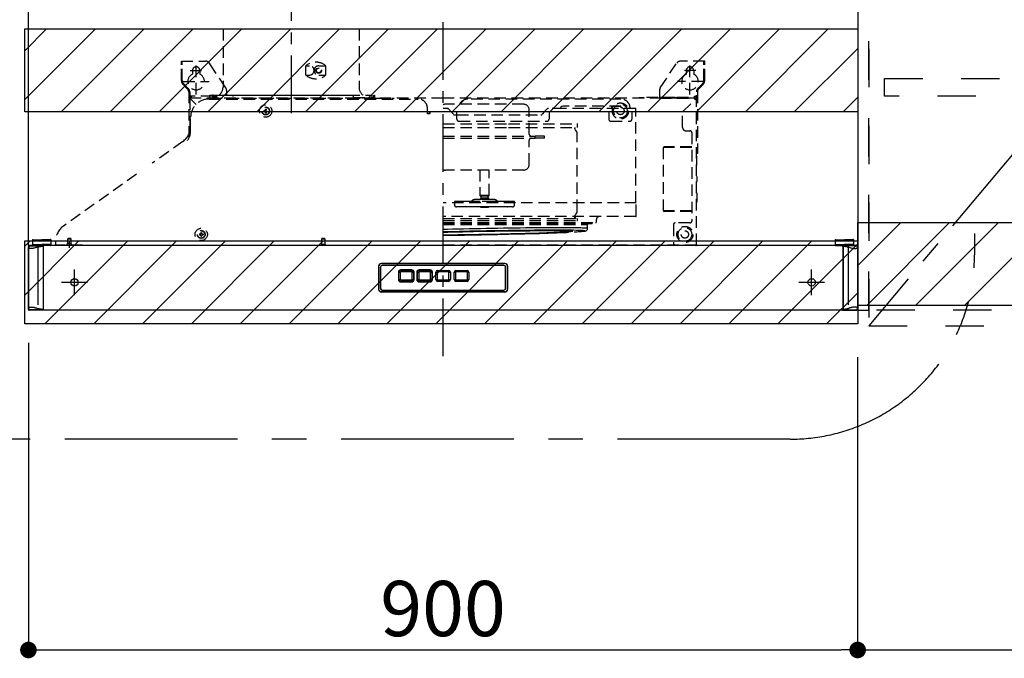
# Model space of a CAD drawing. Extents: x 55896 to 82369, y -22065 to -13195.
# Drawn here: x 74406 to 75475, y -18688 to -17995 of the extents above; entities that cross this region are included whole.
import ezdxf

# ---------------------------------------------------------------- set-up
doc = ezdxf.new("R2010")
doc.units = 0
doc.header["$LTSCALE"] = 50
doc.header["$MEASUREMENT"] = 0
for name, pattern in [('CENTER', [2, 1.25, -0.25, 0.25, -0.25]), ('DASHED', [0.75, 0.5, -0.25]), ('HIDDEN', [0.375, 0.25, -0.125]), ('PHANTOM', [2.5, 1.25, -0.25, 0.25, -0.25, 0.25, -0.25]), ('STYLE_03', [0.416641, 0.208282, -0.208359])]:
    doc.linetypes.add(name, pattern=pattern)
doc.layers.get('0').update_dxf_attribs({"linetype": 'CONTINUOUS'})
doc.layers.get('DEFPOINTS').update_dxf_attribs({"color": 146, "linetype": 'CONTINUOUS'})
for name, color, linetype in [('121-キャビネット（中）', 253, 'HIDDEN'), ('122-扉', 6, 'CONTINUOUS'), ('123-扉向き', 231, 'CENTER'), ('150-機器', 8, 'CONTINUOUS'), ('166-寸法B', 11, 'CONTINUOUS'), ('180-補助', 161, 'CONTINUOUS')]:
    doc.layers.add(name, color=color, linetype=linetype)
doc.styles.add('KH001', font='txt')
doc.dimstyles.new('KH1xx030', dxfattribs={"dimscale": 30, "dimtxt": 2, "dimasz": 0.6, "dimexe": 0.3, "dimexo": 1.2, "dimgap": 0.5, "dimtad": 3, "dimdec": 1, "dimdsep": 46, "dimlunit": 6, "dimtxsty": 'KH001', "dimblk": 'DOT', "dimcen": 1, "dimdle": 1, "dimclrd": 256, "dimclre": 256, "dimclrt": 256, "dimadec": 0, "dimazin": 0, "dimtfac": 1, "dimtdec": 1, "dimtix": 1, "dimtmove": 2, "dimatfit": 3, "dimldrblk": 'CLOSEDBLANK', "dimfxl": 1, "dimtolj": 1, "dimtzin": 0, "dimlwd": -1, "dimlwe": -1, "dimarcsym": 0})
pattern_1 = [(45, (-90449.21, 18423.695), (-26.516504, 26.516504), [])]

# ---------------------------------------------------------------- blocks, each defined once
blk = doc.blocks.new('_Dot')
at = {"color": 0, "linetype": 'ByBlock', "lineweight": -2}
blk.add_line((-0.5, 0), (-1, 0), dxfattribs=at)
at = {"color": 0, "linetype": 'ByBlock', "const_width": 0.5}
blk.add_lwpolyline([(-0.25, 0, 1), (0.25, 0, 1)], format="xyb", close=True, dxfattribs=at)
blk = doc.blocks.new('*D75')
at = {"layer": '166-寸法B', "linetype": 'ByBlock', "transparency": 16777216}
for p, q in [((76077.9, -18345.9), (76077.9, -18687.9)), ((75315.9, -18360.9), (75315.9, -18687.9)), ((75333.9, -18678.9), (76059.9, -18678.9))]:
    blk.add_line(p, q, dxfattribs=at)
at = {"layer": 'DEFPOINTS', "color": 0, "transparency": 16777216}
for p in [(76077.9, -18309.9), (75315.9, -18324.9), (76077.9, -18678.9)]:
    blk.add_point(p, dxfattribs=at)
at = {"layer": '166-寸法B', "transparency": 16777216, "xscale": 18, "yscale": 18, "zscale": 18, "rotation": 180}
blk.add_blockref('_Dot', (75315.9, -18678.9), dxfattribs=at)
at = {"layer": '166-寸法B', "transparency": 16777216, "xscale": 18, "yscale": 18, "zscale": 18}
blk.add_blockref('_Dot', (76077.9, -18678.9), dxfattribs=at)
at = {"layer": '166-寸法B', "transparency": 16777216, "insert": (75696.9, -18633.9), "char_height": 60, "attachment_point": 5, "style": 'KH001'}
blk.add_mtext('\\A1;762', dxfattribs=at)
blk = doc.blocks.new('_ClosedBlank')
at = {"color": 0, "linetype": 'ByBlock', "lineweight": -2}
for p, q in [((-1, 0.167), (0, 0)), ((-1, 0.167), (-1, -0.167)), ((0, 0), (-1, -0.167))]:
    blk.add_line(p, q, dxfattribs=at)
blk = doc.blocks.new('OPｳｫｰﾙｷｬﾋﾞC075R_S')
at = {"layer": '180-補助'}
h = blk.add_hatch(dxfattribs=at)
h.set_pattern_fill('ANSI31', color=13, scale=300, style=0)
h.set_pattern_definition([(45, (-400707.077, 12923.052), (-26.5165043, 26.5165043), [])])
h.paths.add_polyline_path([(-762, -605), (0, -605), (0, -695), (-762, -695)])
at = {"layer": '121-キャビネット（中）', "color": 13, "linetype": 'STYLE_03', "ltscale": 4}
blk.add_line((-450, -700), (-750, -700), dxfattribs=at)
for points in [[(-762, -700), (-750, -700), (-750, 0), (-762, 0)], [(-762, -700), (-750, -700), (-750, 0), (-762, 0)], [(-450, -717), (-450, 0), (-750, 0), (-750, -717)], [(-733, -448.8), (-467, -448.8), (-467, -467.8), (-733, -467.8)]]:
    blk.add_lwpolyline(points, close=True, dxfattribs=at)
at = {"layer": '123-扉向き', "color": 13, "ltscale": 2}
blk.add_line((-450, -360), (-750, -717), dxfattribs=at)
at = {"layer": '180-補助', "color": 13}
blk.add_lwpolyline([(-762, -605), (0, -605), (0, -695), (-762, -695)], close=True, dxfattribs=at)
blk = doc.blocks.new('*D76')
at = {"layer": '166-寸法B', "transparency": 16777216}
for p, q in [((74415.9, -18345.4), (74415.9, -18687.9)), ((75315.9, -18360.9), (75315.9, -18687.9)), ((74433.9, -18678.9), (75297.9, -18678.9))]:
    blk.add_line(p, q, dxfattribs=at)
at = {"layer": 'DEFPOINTS', "color": 0, "transparency": 16777216}
for p in [(74415.9, -18309.4), (75315.9, -18324.9), (75315.9, -18678.9)]:
    blk.add_point(p, dxfattribs=at)
at = {"layer": '166-寸法B', "transparency": 16777216, "xscale": 18, "yscale": 18, "zscale": 18, "rotation": 180}
blk.add_blockref('_Dot', (74415.9, -18678.9), dxfattribs=at)
at = {"layer": '166-寸法B', "transparency": 16777216, "xscale": 18, "yscale": 18, "zscale": 18}
blk.add_blockref('_Dot', (75315.9, -18678.9), dxfattribs=at)
at = {"layer": '166-寸法B', "transparency": 16777216, "insert": (74865.9, -18633.9), "char_height": 60, "attachment_point": 5, "style": 'KH001'}
blk.add_mtext('\\A1;900', dxfattribs=at)
blk = doc.blocks.new('ADR-3A-9017L_S')
at = {"color": 8, "linetype": 'PHANTOM'}
for p, q in [((-449.5, 67.4), (-449.8, 67.8)), ((-449.3, 67.3), (-449.5, 67.4)), ((-449.1, 67.2), (-449.3, 67.3)), ((-448.8, 67), (-449.1, 67.2)), ((-448.5, 66.9), (-448.8, 67)), ((-448.1, 66.8), (-448.5, 66.9)), ((-447.5, 66.7), (-448.1, 66.8)), ((-446.9, 66.7), (-447.5, 66.7)), ((-445.4, 66.8), (-446.9, 66.7)), ((-444.6, 67), (-445.4, 66.8)), ((-443.7, 67.2), (-444.6, 67)), ((-442.7, 67.4), (-443.7, 67.2)), ((-441.4, 67.7), (-442.7, 67.4)), ((-440.3, 68.1), (-441.4, 67.7)), ((-439.8, 68.2), (-440.3, 68.1)), ((-439.8, 69.7), (-439.8, 68.2)), ((-439.8, 68.2), (-439.8, 1.7)), ((439.8, 69.7), (439.8, 68.2)), ((439.8, 68.2), (439.8, 1.7)), ((439.8, 68.2), (440.3, 68.1)), ((440.3, 68.1), (441.4, 67.7)), ((441.4, 67.7), (442.7, 67.4)), ((442.7, 67.4), (443.7, 67.2)), ((443.7, 67.2), (444.6, 67)), ((444.6, 67), (445.4, 66.8)), ((445.4, 66.8), (446.9, 66.7)), ((446.9, 66.7), (447.5, 66.7)), ((447.5, 66.7), (448.1, 66.8)), ((448.1, 66.8), (448.5, 66.9)), ((448.5, 66.9), (448.8, 67)), ((448.8, 67), (449.1, 67.2)), ((449.1, 67.2), (449.3, 67.3)), ((449.3, 67.3), (449.5, 67.4)), ((449.5, 67.4), (449.8, 67.8)), ((-449.8, 2.1), (-449.4, 2.5)), ((-449.4, 2.5), (-449.1, 2.7)), ((-449.1, 2.7), (-448.6, 2.9)), ((-448.6, 2.9), (-448.1, 3.1)), ((-448.1, 3.1), (-446.9, 3.2)), ((-446.9, 3.2), (-446.2, 3.2)), ((-446.2, 3.2), (-445.4, 3.1)), ((-445.4, 3.1), (-444.9, 3)), ((-444.9, 3), (-444.3, 2.9)), ((-444.3, 2.9), (-443.7, 2.7)), ((-443.7, 2.7), (-443.1, 2.6)), ((-443.1, 2.6), (-442.5, 2.5)), ((-442.5, 2.5), (-441.8, 2.3)), ((-441.8, 2.3), (-441.4, 2.2)), ((-441.4, 2.2), (-441.3, 2.2)), ((-441.3, 2.2), (-440.8, 2)), ((-440.8, 2), (-440.3, 1.8)), ((-440.3, 1.8), (-439.8, 1.7)), ((-439.8, 0.2), (-439.8, 1.7)), ((440.3, 1.8), (439.8, 1.7)), ((439.8, 0.2), (439.8, 1.7)), ((440.8, 2), (440.3, 1.8)), ((441.3, 2.2), (440.8, 2)), ((441.4, 2.2), (441.3, 2.2)), ((441.8, 2.3), (441.4, 2.2)), ((442.5, 2.5), (441.8, 2.3)), ((443.1, 2.6), (442.5, 2.5)), ((443.7, 2.7), (443.1, 2.6)), ((444.3, 2.9), (443.7, 2.7)), ((444.9, 3), (444.3, 2.9)), ((445.4, 3.1), (444.9, 3)), ((446.2, 3.2), (445.4, 3.1)), ((446.9, 3.2), (446.2, 3.2)), ((448.1, 3.1), (446.9, 3.2)), ((448.6, 2.9), (448.1, 3.1)), ((449.1, 2.7), (448.6, 2.9)), ((449.4, 2.5), (449.1, 2.7)), ((449.8, 2.1), (449.4, 2.5))]:
    blk.add_line(p, q, dxfattribs=at)
at = {"linetype": 'DASHED'}
blk.add_line((-433.5, 70), (-444.9, 70), dxfattribs=at)
at = {"linetype": 'Continuous'}
for p, q in [((433.5, 70), (444.9, 70)), ((-449.5, 0), (-449.2, 0))]:
    blk.add_line(p, q, dxfattribs=at)
at = {"color": 8, "linetype": 'PHANTOM'}
for centre, radius, start, end in [((-429.8, 23.8), 45.5, 95.5582, 102.7022), ((429.8, 23.8), 45.5, 77.2978, 84.4418), ((-427.6, 59.9), 59.5, 258.1357, 263.604), ((427.6, 59.9), 59.5, 276.396, 281.8643)]:
    blk.add_arc(centre, radius, start, end, dxfattribs=at)
at = {"layer": '150-機器', "color": 161, "linetype": 'CENTER'}
for p, q in [((0, -50), (0, 709.4)), ((-165, 476.2), (-165, 203.6))]:
    blk.add_line(p, q, dxfattribs=at)
at = {"layer": '150-機器', "linetype": 'HIDDEN'}
for p, q in [((-238.8, 305), (-238.8, 242)), ((-238.8, 305), (-91.2, 305)), ((-91.2, 305), (-91.2, 242)), ((-284, 270), (-257.7, 270)), ((-284, 266.2), (-284, 270)), ((-283, 266.2), (-283, 270)), ((-252.5, 266.2), (-253.5, 267.8)), ((235.8, 241.3), (253.5, 267.8)), ((284, 270), (257.7, 270)), ((283, 266.2), (283, 270)), ((284, 266.2), (284, 270)), ((-284, 249.1), (-284, 266.2)), ((-283, 249.1), (-283, 266.2)), ((-274.5, 260), (-261.5, 260)), ((-272, 260), (-272, 256.1)), ((-268, 234), (-268, 266.5)), ((-264, 260), (-264, 256.1)), ((-235.8, 241.3), (-252.5, 266.2)), ((-148.9, 255), (-148.9, 265)), ((-148.9, 265), (-145, 265)), ((-135, 265), (-127.3, 265)), ((-127.3, 255), (-127.3, 265)), ((274.5, 260), (261.5, 260)), ((264, 260), (264, 256.1)), ((268, 234), (268, 266.5)), ((272, 260), (272, 256.1)), ((283, 249.1), (283, 266.2)), ((284, 249.1), (284, 266.2)), ((-282, 248), (-254, 248)), ((-148.9, 255), (-145, 255)), ((-135, 255), (-127.3, 255)), ((282, 248), (254, 248)), ((-277.2, 239.8), (-282.2, 244.8)), ((-276.5, 240.5), (-281.5, 245.5)), ((-276, 236.9), (-276, 186.2)), ((-275, 236.9), (-275, 221)), ((-235, 238.5), (-235, 233)), ((235, 238.5), (235, 230.8)), ((275, 70.6), (275, 236.9)), ((276, 236.9), (276, 170)), ((276.5, 240.5), (281.5, 245.5)), ((277.2, 239.8), (282.2, 244.8)), ((-275, 232), (-276, 232)), ((-250.4, 232), (-275, 232)), ((-275, 229.4), (-275, 188.7)), ((-275, 229.4), (-274.4, 229.4)), ((-274.4, 230), (-274.4, 229.4)), ((0, 230), (-274.4, 230)), ((-274.4, 229.4), (-268.1, 223.1)), ((-273, 230), (-273, 232)), ((-254, 229), (-247, 229)), ((-254, 229), (-27, 229)), ((-253, 230.6), (-253, 233)), ((-253, 233), (-77, 233)), ((-252.4, 230), (-77.6, 230)), ((-252, 229), (-247, 229)), ((-249.6, 233), (-250.4, 233)), ((-250.4, 233), (-250.4, 230.8)), ((-249.6, 230.8), (-249.6, 233)), ((-245.4, 232), (-249.6, 232)), ((-245.4, 231), (-249.6, 231)), ((-245.4, 230.8), (-249.6, 230.8)), ((-245.4, 230), (-245.4, 232)), ((-244.4, 233), (-229, 233)), ((-227, 233), (-98.4, 233)), ((-97.4, 232), (-97.4, 230)), ((-97.4, 230.8), (-75.2, 230.8)), ((-77, 230.6), (-77, 233)), ((-75.2, 230.8), (-75.2, 233)), ((-75.2, 233), (-74.4, 233)), ((-74.4, 233), (-74.4, 230.8)), ((-74, 230), (-53, 230)), ((274.4, 230), (0, 230)), ((193, 229), (27, 229)), ((213, 230), (213, 230.8)), ((213, 230.8), (218, 230.8)), ((252, 230.8), (218, 230.8)), ((218, 230.8), (218, 230)), ((235, 231), (273, 231)), ((235, 230), (273, 230)), ((252, 230.8), (257, 230.8)), ((252, 230), (252, 230.8)), ((257, 230.8), (257, 230)), ((260, 215), (274.4, 229.4)), ((273, 230), (273, 232)), ((273, 232), (275, 232)), ((274.4, 230), (274.4, 229.4)), ((275, 229.4), (274.4, 229.4)), ((275, 232), (276, 232)), ((-194.5, 216.5), (-194.5, 215.5)), ((-194.5, 216.5), (-193, 216.5)), ((-194.5, 215.5), (-193, 215.5)), ((-193, 218), (-192, 218)), ((-193, 218), (-193, 216.5)), ((-193, 215.5), (-193, 214)), ((-193, 214), (-192, 214)), ((-192.8, 216.5), (-192.8, 215.5)), ((-192, 216.5), (-192.8, 216.5)), ((-192, 215.5), (-192.8, 215.5)), ((-192, 218), (-192, 216.5)), ((-192, 215.5), (-192, 214)), ((-17, 213), (-17, 219)), ((-15, 215), (-15, 213)), ((0, 215), (-15, 215)), ((-14.5, 215), (-14.5, 213.3)), ((4.6, 218.8), (0, 218.8)), ((15, 215), (0, 215)), ((87.5, 223.3), (2.5, 223.3)), ((87.5, 223.3), (2.5, 223.3)), ((4.6, 218.8), (4.8, 218.8)), ((8.9, 215), (5.9, 218.2)), ((11.3, 212.4), (8.9, 215)), ((15, 207), (15, 215)), ((93.5, 190.8), (93.5, 217.3)), ((110.2, 215.3), (107.5, 212.4)), ((112.9, 218.2), (110.2, 215.3)), ((131, 218.8), (114.2, 218.8)), ((115, 215), (115, 207)), ((180, 215), (115, 215)), ((127.5, 219.5), (127.4, 219.2)), ((127.4, 219.2), (127.4, 218.8)), ((127.9, 220.1), (127.5, 219.5)), ((129, 220.9), (127.9, 220.1)), ((130.1, 221.3), (129, 220.9)), ((131.4, 221.4), (130.1, 221.3)), ((209.1, 218.8), (131, 218.8)), ((193, 221.4), (131.4, 221.4)), ((180, 215), (180, 207)), ((183, 221.4), (183, 220.8)), ((183, 220.4), (183, 220.8)), ((193, 220.8), (183, 220.8)), ((183, 219.8), (183, 220.4)), ((183, 219.3), (183, 219.8)), ((183, 219.1), (183, 219.3)), ((183, 218.8), (183, 219.1)), ((193, 221.4), (193, 220.8)), ((203, 219), (203, 218.8)), ((205, 215), (205, 207)), ((260, 215), (205, 215)), ((209.1, 215), (209.1, 218.8)), ((209.1, 116.4), (209.1, 215)), ((235, 215), (234.5, 215)), ((260, 198.1), (260, 215)), ((-274, 194.9), (-274, 209)), ((-274, 194.9), (-274, 209)), ((-14.5, 213), (-17, 213)), ((-14.5, 213), (-14.5, 213.3)), ((12.6, 211.8), (15, 211.8)), ((15, 211.8), (106.2, 211.8)), ((17, 205), (113, 205)), ((182, 205), (203, 205)), ((0, 202), (71, 202)), ((0, 198), (71.1, 198)), ((71, 202), (145.4, 202)), ((71.1, 198), (146, 198)), ((143, 196.7), (142.9, 197.2)), ((142.9, 197.2), (143.5, 197.2)), ((143.2, 196.3), (143, 196.7)), ((143.1, 198), (143.1, 197.2)), ((143.7, 195.5), (143.2, 196.3)), ((143.5, 197.2), (143.5, 198)), ((144.5, 194.5), (143.7, 195.5)), ((145.3, 193.5), (144.5, 194.5)), ((145.6, 192.7), (145.3, 193.5)), ((145.7, 191.7), (145.6, 192.7)), ((146, 198), (146, 201.4)), ((263.6, 194.5), (268, 194.5)), ((270, 192.5), (270, 96.5)), ((-282.4, 183), (-315.7, 159.3)), ((0, 188.8), (100, 188.8)), ((0, 186.4), (100, 186.4)), ((93.5, 157.9), (93.5, 184.4)), ((100, 186.4), (100, 188.8)), ((110, 188.8), (100, 188.8)), ((110, 186.4), (100, 186.4)), ((110, 186.4), (110, 188.8)), ((145.7, 107.3), (145.7, 191.9)), ((145.7, 191.9), (145.7, 191.8)), ((239.4, 107.5), (239.4, 176.5)), ((270, 176.5), (239.4, 176.5)), ((270, 177), (239.9, 177)), ((276, 170), (275, 170)), ((275.5, 167), (275, 167)), ((275.5, 157), (275.5, 167)), ((87.5, 151.9), (2.5, 151.9)), ((40, 151.9), (40, 124.3)), ((50, 124.3), (50, 151.9)), ((275.5, 157), (275, 157)), ((-332.6, 147.3), (-412.1, 91)), ((275.8, 144.4), (275.5, 144.4)), ((275.5, 144.4), (275.5, 142)), ((275.5, 142), (275.5, 139.6)), ((275.5, 139.6), (275.8, 139.6)), ((275.8, 142), (275.8, 144.4)), ((275.8, 139.6), (275.8, 142)), ((12.4, 117.9), (12.4, 114.1)), ((13.1, 117.9), (12.4, 117.9)), ((14.5, 117.9), (13.1, 117.9)), ((23, 117.9), (14.5, 117.9)), ((28.5, 117.9), (23, 117.9)), ((36.3, 117.9), (28.5, 117.9)), ((45.9, 119.9), (34.8, 119.9)), ((40.4, 117.9), (36.3, 117.9)), ((40, 124.3), (40.5, 123.4)), ((50, 124.3), (40, 124.3)), ((54.9, 117.9), (40.4, 117.9)), ((49.5, 123.4), (40.5, 123.4)), ((40.5, 121.4), (40.5, 119.9)), ((49.5, 121.4), (40.5, 121.4)), ((41.1, 123.4), (41.1, 121.4)), ((55.2, 119.9), (45.9, 119.9)), ((48.9, 121.4), (48.9, 123.4)), ((49.5, 123.4), (50, 124.3)), ((49.5, 119.9), (49.5, 121.4)), ((58.4, 117.9), (54.9, 117.9)), ((65.5, 117.9), (58.4, 117.9)), ((70.7, 117.9), (65.5, 117.9)), ((77.6, 117.9), (70.7, 117.9)), ((77.6, 114.1), (77.6, 117.9)), ((275.5, 127), (275, 127)), ((275.5, 127), (275.5, 117)), ((209.7, 116.4), (0, 116.4)), ((15.1, 111.9), (14.6, 111.9)), ((16.7, 111.9), (15.1, 111.9)), ((23.3, 111.9), (16.7, 111.9)), ((28.8, 111.9), (23.3, 111.9)), ((37.8, 111.9), (28.8, 111.9)), ((41.9, 111.9), (37.8, 111.9)), ((40.5, 111.9), (41, 111.4)), ((49, 111.4), (41, 111.4)), ((53.2, 111.9), (41.9, 111.9)), ((49, 111.4), (49.5, 111.9)), ((56.7, 111.9), (53.2, 111.9)), ((64.8, 111.9), (56.7, 111.9)), ((64.8, 111.9), (64.9, 111.9)), ((70, 111.9), (64.8, 111.9)), ((70, 111.9), (70.2, 111.9)), ((75.4, 111.9), (70, 111.9)), ((145.6, 106.3), (145.7, 107.3)), ((145.7, 107.1), (145.7, 107.2)), ((209.7, 102), (209.7, 116.4)), ((270, 107.5), (239.4, 107.5)), ((270, 107), (239.9, 107)), ((275.5, 117), (275, 117)), ((209.1, 101.4), (0, 101.4)), ((0, 99.2), (145.4, 99.2)), ((0, 97), (145.2, 97)), ((142.8, 101.8), (143.1, 101.8)), ((142.8, 101.8), (142.8, 99.2)), ((142.9, 101.8), (143, 102.3)), ((143, 102.3), (143.2, 102.7)), ((143.1, 99.2), (143.1, 101.8)), ((143.1, 101.8), (143.5, 101.8)), ((143.2, 102.7), (143.9, 103.8)), ((143.5, 101.8), (143.5, 99.2)), ((143.9, 103.8), (144.5, 104.5)), ((144.5, 104.5), (145.3, 105.5)), ((145.3, 105.5), (145.6, 106.3)), ((146, 97.8), (146, 98.6)), ((166.5, 95.8), (166.5, 98.4)), ((0, 94.8), (165.5, 94.8)), ((0, 94), (161.5, 94)), ((0, 92.9), (156.9, 92.9)), ((0, 87.7), (4.7, 87.8)), ((4.7, 87.8), (10.4, 88)), ((10.4, 88), (16.3, 88.1)), ((16.3, 88.1), (22.3, 88.2)), ((22.3, 88.2), (28.3, 88.4)), ((28.3, 88.4), (34.4, 88.5)), ((34.9, 85.5), (29, 85.4)), ((34.4, 88.5), (40.6, 88.6)), ((40.9, 85.6), (34.9, 85.5)), ((40.6, 88.6), (46.8, 88.8)), ((47, 85.8), (40.9, 85.6)), ((44.5, 85.5), (50.4, 85.6)), ((46.8, 88.8), (53.1, 88.9)), ((53, 85.9), (47, 85.8)), ((50.4, 85.6), (56.1, 85.7)), ((59.1, 86), (53, 85.9)), ((53.1, 88.9), (59.3, 89)), ((56.1, 85.7), (61.9, 85.8)), ((65.1, 86.1), (59.1, 86)), ((59.3, 89), (65.5, 89.1)), ((61.9, 85.8), (67.6, 85.8)), ((71, 86.2), (65.1, 86.1)), ((65.5, 89.1), (71.6, 89.2)), ((67.6, 85.8), (73.2, 85.9)), ((76.9, 86.2), (71, 86.2)), ((71.6, 89.2), (77.6, 89.2)), ((73.2, 85.9), (78.7, 86)), ((82.7, 86.3), (76.9, 86.2)), ((77.6, 89.2), (83.6, 89.3)), ((78.7, 86), (84, 86)), ((88.4, 86.4), (82.7, 86.3)), ((83.6, 89.3), (89.5, 89.4)), ((84, 86), (89.3, 86.1)), ((94, 86.4), (88.4, 86.4)), ((89.3, 86.1), (94.3, 86.1)), ((89.5, 89.4), (95.2, 89.4)), ((99.4, 86.5), (94, 86.4)), ((94.3, 86.1), (99.2, 86.2)), ((95.2, 89.4), (100.7, 89.5)), ((99.2, 86.2), (103.9, 86.2)), ((104.6, 86.5), (99.4, 86.5)), ((100.7, 89.5), (106.1, 89.5)), ((103.9, 86.2), (108.4, 86.2)), ((109.7, 86.6), (104.6, 86.5)), ((106.1, 89.5), (111.3, 89.6)), ((108.4, 86.2), (112.6, 86.2)), ((114.5, 86.6), (109.7, 86.6)), ((111.3, 89.6), (116.3, 89.6)), ((112.6, 86.2), (116.6, 86.2)), ((119.1, 86.6), (114.5, 86.6)), ((116.3, 89.6), (121.1, 89.6)), ((116.6, 86.2), (120.3, 86.2)), ((123.5, 86.6), (119.1, 86.6)), ((120.3, 86.2), (123.8, 86.2)), ((121.1, 89.6), (125.6, 89.6)), ((127.7, 86.6), (123.5, 86.6)), ((123.8, 86.2), (126.9, 86.1)), ((125.6, 89.6), (129.9, 89.6)), ((126.9, 86.1), (129.8, 86.1)), ((131.6, 86.6), (127.7, 86.6)), ((129.8, 86.1), (131.2, 86.1)), ((129.9, 89.6), (133.9, 89.6)), ((131.2, 86.1), (132.3, 86)), ((135.2, 86.6), (131.6, 86.6)), ((132.3, 86), (134.5, 86)), ((133.9, 89.6), (137.6, 89.6)), ((134.5, 86), (136.4, 85.9)), ((138.5, 86.5), (135.2, 86.6)), ((136.4, 85.9), (138, 85.8)), ((137.6, 89.6), (141, 89.5)), ((138, 85.8), (139.2, 85.8)), ((141.5, 86.5), (138.5, 86.5)), ((139.2, 85.8), (140.1, 85.7)), ((140.1, 85.7), (140.6, 85.6)), ((140.6, 85.6), (140.8, 85.5)), ((141, 89.5), (144.1, 89.5)), ((144.3, 86.4), (141.5, 86.5)), ((144.1, 89.5), (146.9, 89.4)), ((146.7, 86.4), (144.3, 86.4)), ((148.7, 86.3), (146.7, 86.4)), ((146.9, 89.4), (149.4, 89.4)), ((150.5, 86.2), (148.7, 86.3)), ((149.4, 89.4), (151.5, 89.3)), ((151.9, 86.2), (150.5, 86.2)), ((151.5, 89.3), (153.3, 89.2)), ((152.8, 86.1), (151.9, 86.2)), ((152.1, 85.4), (152.9, 85.5)), ((152.4, 85.4), (153.3, 85.5)), ((152.9, 86.1), (152.8, 86.1)), ((153.6, 86), (152.9, 86.1)), ((152.9, 85.5), (153.6, 85.6)), ((153.3, 89.2), (154.7, 89.2)), ((153.3, 85.5), (154.3, 85.7)), ((154, 85.9), (153.6, 86)), ((153.6, 85.6), (154, 85.8)), ((154, 85.8), (154, 85.9)), ((154.3, 85.7), (154.7, 85.9)), ((154.7, 89.2), (155.8, 89.1)), ((154.7, 85.9), (155.2, 86)), ((155.2, 86), (155.6, 86.2)), ((155.6, 86.2), (156, 86.6)), ((155.8, 89.1), (156.5, 89)), ((156, 86.6), (156.5, 87.1)), ((156.5, 89), (156.9, 88.9)), ((156.5, 87.1), (156.8, 87.9)), ((156.8, 87.9), (156.9, 88.8)), ((156.9, 88.8), (156.9, 92.9)), ((156.9, 88.9), (156.9, 88.8)), ((161.6, 94.8), (161.6, 94.8)), ((250, 92.5), (250, 72.6)), ((268, 94.5), (252, 94.5)), ((-445.6, 76.5), (-445.6, 70.8)), ((-445.6, 76.5), (-444.8, 76.5)), ((-445.6, 76), (-435.6, 76)), ((-444.8, 76.5), (-444.8, 76)), ((-425.6, 76), (-435.6, 76)), ((-425.6, 76.5), (-426.4, 76.5)), ((-426.4, 76.5), (-426.4, 76)), ((-425.6, 76.5), (-425.6, 70.8)), ((-407, 77.5), (-407.5, 77)), ((-407.5, 77), (-407.5, 71.8)), ((-406.6, 77), (-407.5, 77)), ((-406.3, 77.5), (-407, 77.5)), ((-403.5, 77), (-406.6, 77)), ((-404, 77.5), (-406.3, 77.5)), ((-403.5, 77), (-404, 77.5)), ((-403.5, 71.8), (-403.5, 77)), ((-264.5, 82.5), (-264.5, 81.5)), ((-264.5, 82.5), (-263, 82.5)), ((-264.5, 81.5), (-263, 81.5)), ((-263, 84), (-262, 84)), ((-263, 84), (-263, 82.5)), ((-263, 81.5), (-263, 80)), ((-263, 80), (-262, 80)), ((-262, 84), (-262, 82.5)), ((-262, 82.5), (-260.5, 82.5)), ((-262, 81.5), (-262, 80)), ((-262, 81.5), (-260.5, 81.5)), ((-260.5, 82.5), (-260.5, 81.5)), ((-131.5, 77.5), (-132, 77)), ((-132, 77), (-132, 71.2)), ((-128, 77), (-132, 77)), ((-128.5, 77.5), (-131.5, 77.5)), ((-128, 77), (-128.5, 77.5)), ((-128, 71.2), (-128, 77)), ((0.6, 84.7), (0, 84.6)), ((0, 84.4), (5, 84.6)), ((5, 81.3), (0, 81.3)), ((0, 81.1), (5.6, 81.2)), ((6.1, 84.8), (0.6, 84.7)), ((5, 84.6), (10.4, 84.7)), ((10.4, 81.4), (5, 81.3)), ((5.6, 81.2), (11.3, 81.3)), ((11.6, 85), (6.1, 84.8)), ((10.4, 84.7), (15.9, 84.9)), ((15.9, 81.5), (10.4, 81.4)), ((11.3, 81.3), (17.2, 81.3)), ((17.3, 85.1), (11.6, 85)), ((15.9, 84.9), (21.5, 85)), ((21.5, 81.5), (15.9, 81.5)), ((17.2, 81.3), (23.1, 81.4)), ((23.1, 85.2), (17.3, 85.1)), ((21.5, 85), (27.2, 85.1)), ((27.2, 81.6), (21.5, 81.5)), ((29, 85.4), (23.1, 85.2)), ((23.1, 81.4), (29.1, 81.5)), ((27.2, 85.1), (32.9, 85.2)), ((32.9, 81.7), (27.2, 81.6)), ((29.1, 81.5), (35.1, 81.6)), ((32.9, 85.2), (38.7, 85.4)), ((38.7, 81.8), (32.9, 81.7)), ((35.1, 81.6), (41.2, 81.7)), ((38.7, 85.4), (44.5, 85.5)), ((44.5, 81.9), (38.7, 81.8)), ((41.2, 81.7), (47.3, 81.8)), ((50.3, 82), (44.5, 81.9)), ((47.3, 81.8), (53.4, 81.9)), ((56.1, 82.1), (50.3, 82)), ((53.4, 81.9), (59.5, 82.1)), ((61.9, 82.3), (56.1, 82.1)), ((59.5, 82.1), (65.5, 82.2)), ((67.6, 82.4), (61.9, 82.3)), ((65.5, 82.2), (71.5, 82.3)), ((73.2, 82.5), (67.6, 82.4)), ((71.5, 82.3), (77.3, 82.5)), ((78.7, 82.7), (73.2, 82.5)), ((77.3, 82.5), (83.1, 82.6)), ((84, 82.8), (78.7, 82.7)), ((83.1, 82.6), (88.7, 82.8)), ((89.3, 82.9), (84, 82.8)), ((88.7, 82.8), (94.2, 82.9)), ((94.3, 83.1), (89.3, 82.9)), ((94.2, 82.9), (99.5, 83.1)), ((99.2, 83.2), (94.3, 83.1)), ((103.9, 83.4), (99.2, 83.2)), ((99.5, 83.1), (104.6, 83.2)), ((108.4, 83.5), (103.9, 83.4)), ((104.6, 83.2), (109.5, 83.4)), ((112.6, 83.7), (108.4, 83.5)), ((109.5, 83.4), (114.2, 83.5)), ((116.6, 83.8), (112.6, 83.7)), ((114.2, 83.5), (118.6, 83.7)), ((120.3, 84), (116.6, 83.8)), ((118.6, 83.7), (123.5, 83.9)), ((118.7, 83.7), (118.6, 83.7)), ((118.7, 83.7), (123.6, 83.9)), ((123.8, 84.1), (120.3, 84)), ((123.6, 83.9), (123.5, 83.9)), ((126.9, 84.3), (123.8, 84.1)), ((127.5, 84.3), (126.9, 84.3)), ((129.8, 84.4), (127.5, 84.3)), ((132.3, 84.6), (129.8, 84.4)), ((134.5, 84.7), (132.3, 84.6)), ((136.4, 84.9), (134.5, 84.7)), ((138, 85), (136.4, 84.9)), ((139.2, 85.1), (138, 85)), ((140.1, 85.2), (139.2, 85.1)), ((140.6, 85.4), (140.1, 85.2)), ((140.8, 85.5), (140.6, 85.4)), ((425.6, 76.5), (425.6, 70.8)), ((425.6, 76.5), (426.4, 76.5)), ((425.6, 76), (435.6, 76)), ((426.4, 76.5), (426.4, 76)), ((445.6, 76), (435.6, 76)), ((444.8, 76.5), (444.8, 76)), ((445.6, 76.5), (444.8, 76.5)), ((445.6, 76.5), (445.6, 70.8)), ((-444.8, 71), (-435.6, 71)), ((-444.8, 70), (-435.6, 70)), ((-426.4, 71), (-435.6, 71)), ((-426.4, 70), (-435.6, 70)), ((-420.5, 74.7), (-420.5, 70)), ((-391.5, 70.5), (-420.5, 70.5)), ((-408.2, 70.5), (-407.8, 70.9)), ((-403.2, 71.8), (-407.8, 71.8)), ((-407.8, 70.9), (-407.8, 71.8)), ((-405.5, 67.6), (-405.5, 74)), ((-403.2, 70.9), (-403.2, 71.8)), ((-402.8, 70.5), (-403.2, 70.9)), ((-343, 70.5), (0, 70.5)), ((-132.3, 71.2), (-132.3, 70.9)), ((-127.7, 71.2), (-132.3, 71.2)), ((-127.7, 70.9), (-127.7, 71.2)), ((0, 70.6), (274.4, 70.6)), ((254, 70.5), (254, 70.6)), ((254, 70.5), (254, 70)), ((255, 70), (255, 70.6)), ((257, 70.6), (257, 70)), ((275, 70.6), (274.4, 70.6)), ((274.4, 70.6), (274.4, 70)), ((426.4, 71), (435.6, 71)), ((426.4, 70), (435.6, 70)), ((444.8, 71), (435.6, 71)), ((444.8, 70), (435.6, 70)), ((449.5, 70), (450, 70))]:
    blk.add_line(p, q, dxfattribs=at)
at = {"layer": '150-機器', "color": 6, "linetype": 'Continuous'}
for p, q in [((-450, 69.5), (-450, 69.2)), ((-450, 69.2), (-450, 68.7)), ((-450, 0.5), (-450, 68.7)), ((-449.8, 68.2), (-449.8, 1.7)), ((-449.5, 70), (-444.9, 70)), ((-448.3, 69.7), (-439.8, 69.7)), ((-439.8, 69.7), (-434.2, 69.7)), ((-434.2, 69.1), (-434.2, 69.7)), ((-434, 69.7), (-434.2, 69.7)), ((-434.2, 69.1), (-434.2, 0.8)), ((-434, 69.5), (-434, 69.2)), ((-434, 68.7), (-434, 69.2)), ((-434, 68.7), (-434, 0.5)), ((433.5, 70), (-433.5, 70)), ((434, 69.7), (434.2, 69.7)), ((434, 69.5), (434, 69.2)), ((434, 68.7), (434, 69.2)), ((434, 68.7), (434, 0.5)), ((439.8, 69.7), (434.2, 69.7)), ((434.2, 69.1), (434.2, 69.7)), ((434.2, 69.1), (434.2, 0.8)), ((448.3, 69.7), (439.8, 69.7)), ((449.5, 70), (444.9, 70)), ((449.8, 68.2), (449.8, 1.7)), ((450, 69.5), (450, 69.2)), ((450, 69.2), (450, 68.7)), ((450, 0.5), (450, 68.7)), ((-433.5, 0), (-449.5, 0)), ((-439.8, 0.2), (-448.3, 0.2)), ((-434.2, 0.2), (-439.8, 0.2)), ((-434.2, 0.2), (-434.2, 0.8)), ((-434.2, 0.2), (-433.9, 0.2)), ((433.5, 0), (-433.5, 0)), ((433.5, 0), (440.5, 0)), ((434.2, 0.2), (433.9, 0.2)), ((434.2, 0.2), (434.2, 0.8)), ((434.2, 0.2), (439.8, 0.2)), ((439.8, 0.2), (448.3, 0.2)), ((440.5, 0), (449.2, 0)), ((449.5, 0), (449.2, 0))]:
    blk.add_line(p, q, dxfattribs=at)
at = {"layer": '150-機器'}
for p, q in [((-400, 16), (-400, 44)), ((400, 16), (400, 44)), ((-386, 30), (-414, 30)), ((414, 30), (386, 30))]:
    blk.add_line(p, q, dxfattribs=at)
at = {"layer": '150-機器', "linetype": 'Continuous'}
for p, q in [((-70, 47.5), (-70, 47.3)), ((-70, 47.3), (-70, 22.7)), ((-68, 23.5), (-68, 46.5)), ((-67.9, 46.5), (-67.9, 23.5)), ((67, 50.5), (-67, 50.5)), ((-67, 50.3), (-67, 50.5)), ((67, 50.3), (-67, 50.3)), ((66, 48.5), (-66, 48.5)), ((66, 48.4), (-66, 48.4)), ((-34, 43.5), (-46, 43.5)), ((-46, 42.9), (-34, 42.9)), ((-46, 42.6), (-46, 42.9)), ((-34, 42.6), (-34, 42.9)), ((-14, 43.5), (-26, 43.5)), ((-26, 42.9), (-14, 42.9)), ((-26, 42.6), (-26, 42.9)), ((-14, 42.6), (-14, 42.9)), ((-6, 42.9), (6, 42.9)), ((-6, 42.6), (-6, 42.9)), ((6, 42.6), (6, 42.9)), ((14, 42.9), (26, 42.9)), ((14, 42.6), (14, 42.9)), ((26, 42.6), (26, 42.9)), ((67, 50.3), (67, 50.5)), ((67.9, 23.5), (67.9, 46.5)), ((68, 23.5), (68, 46.5)), ((70, 47.5), (70, 47.3)), ((70, 47.3), (70, 22.7)), ((-48.5, 41), (-48.5, 33)), ((-47.9, 33), (-47.9, 41)), ((-47.9, 41), (-47.6, 41)), ((-47.9, 33), (-47.6, 33)), ((-47.6, 41), (-46.4, 41)), ((-47.6, 33), (-46.4, 33)), ((-46.4, 41), (-46.4, 33)), ((-46, 42.6), (-46, 41.4)), ((-34, 41.4), (-46, 41.4)), ((-46, 32.6), (-34, 32.6)), ((-46, 32.6), (-46, 31.4)), ((-34, 42.6), (-34, 41.4)), ((-34, 32.6), (-34, 31.4)), ((-33.6, 33), (-33.6, 41)), ((-33.6, 41), (-32.4, 41)), ((-33.6, 33), (-32.4, 33)), ((-32.4, 41), (-32.1, 41)), ((-32.4, 33), (-32.1, 33)), ((-32.1, 41), (-32.1, 33)), ((-31.5, 33), (-31.5, 41)), ((-28.5, 41), (-28.5, 33)), ((-27.9, 33), (-27.9, 41)), ((-27.9, 41), (-27.6, 41)), ((-27.9, 33), (-27.6, 33)), ((-27.6, 41), (-26.4, 41)), ((-27.6, 33), (-26.4, 33)), ((-26.4, 41), (-26.4, 33)), ((-26, 42.6), (-26, 41.4)), ((-14, 41.4), (-26, 41.4)), ((-26, 32.6), (-14, 32.6)), ((-26, 32.6), (-26, 31.4)), ((-14, 42.6), (-14, 41.4)), ((-14, 32.6), (-14, 31.4)), ((-13.6, 33), (-13.6, 41)), ((-13.6, 41), (-12.4, 41)), ((-13.6, 33), (-12.4, 33)), ((-12.4, 41), (-12.1, 41)), ((-12.4, 33), (-12.1, 33)), ((-12.1, 41), (-12.1, 33)), ((-11.5, 33), (-11.5, 41)), ((-7.9, 33), (-7.9, 41)), ((-7.9, 41), (-7.6, 41)), ((-7.9, 33), (-7.6, 33)), ((-7.6, 41), (-6.4, 41)), ((-7.6, 33), (-6.4, 33)), ((-6.4, 41), (-6.4, 33)), ((-6, 42.6), (-6, 41.4)), ((6, 41.4), (-6, 41.4)), ((-6, 32.6), (6, 32.6)), ((-6, 32.6), (-6, 31.4)), ((6, 42.6), (6, 41.4)), ((6, 32.6), (6, 31.4)), ((6.4, 33), (6.4, 41)), ((6.4, 41), (7.6, 41)), ((6.4, 33), (7.6, 33)), ((7.6, 41), (7.9, 41)), ((7.6, 33), (7.9, 33)), ((7.9, 41), (7.9, 33)), ((12.1, 33), (12.1, 41)), ((12.1, 41), (12.4, 41)), ((12.1, 33), (12.4, 33)), ((12.4, 41), (13.6, 41)), ((12.4, 33), (13.6, 33)), ((13.6, 41), (13.6, 33)), ((14, 42.6), (14, 41.4)), ((26, 41.4), (14, 41.4)), ((14, 32.6), (26, 32.6)), ((14, 32.6), (14, 31.4)), ((26, 42.6), (26, 41.4)), ((26, 32.6), (26, 31.4)), ((26.4, 33), (26.4, 41)), ((26.4, 41), (27.6, 41)), ((26.4, 33), (27.6, 33)), ((27.6, 41), (27.9, 41)), ((27.6, 33), (27.9, 33)), ((27.9, 41), (27.9, 33)), ((-70, 22.7), (-70, 22.5)), ((-66, 21.6), (66, 21.6)), ((-66, 21.5), (66, 21.5)), ((-46, 31.1), (-46, 31.4)), ((-34, 31.1), (-46, 31.1)), ((-46, 30.5), (-34, 30.5)), ((-34, 31.1), (-34, 31.4)), ((-26, 31.1), (-26, 31.4)), ((-14, 31.1), (-26, 31.1)), ((-26, 30.5), (-14, 30.5)), ((-14, 31.1), (-14, 31.4)), ((-6, 31.1), (-6, 31.4)), ((6, 31.1), (-6, 31.1)), ((6, 31.1), (6, 31.4)), ((14, 31.1), (14, 31.4)), ((26, 31.1), (14, 31.1)), ((26, 31.1), (26, 31.4)), ((70, 22.7), (70, 22.5)), ((67, 19.7), (-67, 19.7)), ((-67, 19.5), (-67, 19.7)), ((67, 19.5), (-67, 19.5))]:
    blk.add_line(p, q, dxfattribs=at)
at = {"layer": '150-機器', "color": 6, "linetype": 'Continuous'}
blk.add_lwpolyline([(-450, 700), (450, 700), (450, 70), (-450, 70)], close=True, dxfattribs=at)
at = {"layer": '150-機器', "linetype": 'HIDDEN'}
for centre, radius in [((-135, 260), 3.1), ((-135, 260), 2.5), ((192.5, 216), 8.75), ((-192.5, 216), 6.7), ((-192.5, 216), 4.22), ((-192.5, 216), 4), ((192.5, 216), 7.43), ((192.5, 216), 4), ((-262.5, 82), 6.7), ((-262.5, 82), 4.22), ((-262.5, 82), 4), ((262.5, 82), 8.75), ((262.5, 82), 7.43), ((262.5, 82), 4)]:
    blk.add_circle(centre, radius, dxfattribs=at)
at = {"layer": '150-機器'}
for centre in [(-400, 30), (400, 30)]:
    blk.add_circle(centre, 4, dxfattribs=at)
at = {"layer": '150-機器', "linetype": 'HIDDEN'}
for centre, radius, start, end in [((-257.7, 265), 5, 33.6901, 90), ((-138.1, 252.1), 16.9, 50.1508, 129.8492), ((257.7, 265), 5, 90, 146.3099), ((-268, 260), 4, 0, 180), ((-145, 260), 5, 270, 90), ((-135, 260), 5, 90, 270), ((268, 260), 4, 0, 180), ((-278, 249.1), 6, 180, 225), ((-278, 249.1), 5, 180, 225), ((-268, 248), 9, 116.3878, 63.6122), ((-138.1, 267.9), 16.9, 230.1508, 309.8492), ((268, 248), 9, 116.3878, 63.6122), ((278, 249.1), 5, 315, 0), ((278, 249.1), 6, 315, 0), ((-280, 236.9), 4, 0, 45), ((-280, 236.9), 5, 0, 45), ((-250, 242), 11.2, 306.5275, 0), ((-240, 238.5), 5, 0, 33.6901), ((-80, 242), 11.2, 180, 233.4725), ((240, 238.5), 5, 146.3099, 180), ((280, 236.9), 5, 135, 180), ((280, 236.9), 4, 135, 180), ((-274.4, 229.4), 0.6, 90, 180), ((-254, 209), 20, 90, 180), ((-252.4, 230.6), 0.6, 180, 270), ((-249.6, 230.8), 0.8, 180, 270), ((-244.4, 232), 1, 90, 180), ((-229, 232), 1, 0, 90), ((-227, 232), 1, 90, 180), ((-98.4, 232), 1, 0, 90), ((-77.6, 230.6), 0.6, 270, 0), ((-75.2, 230.8), 0.8, 270, 0), ((-27, 219), 10, 0, 90), ((27, 219), 10, 90, 154.5324), ((193, 219), 10, 0, 90), ((274.4, 229.4), 0.6, 0, 90), ((2.5, 217.3), 6, 90, 114.6243), ((4.6, 217), 1.77, 41.9567, 89.6656), ((87.5, 217.3), 6, 0, 90), ((87.5, 217.3), 6, 0, 90), ((114.3, 217), 1.79, 90.6613, 137.7164), ((12.7, 213.6), 1.83, 222.8549, 269.583), ((17, 207), 2, 180, 270), ((106.2, 213.6), 1.82, 270.2013, 317.3608), ((113, 207), 2, 270, 360), ((182, 207), 2, 180, 270), ((203, 207), 2, 270, 0), ((-294, 199.3), 20, 305.4634, 0), ((-294, 194.9), 20, 326.9207, 0), ((-294, 194.9), 20, 326.9207, 0), ((145.4, 201.4), 0.6, 0, 90), ((263.6, 198.1), 3.6, 180, 270), ((268, 192.5), 1.99, 0, 90), ((95.5, 190.8), 2, 180, 270), ((95.5, 184.4), 2, 90, 180), ((239.9, 176.5), 0.5, 90, 180), ((2.5, 157.9), 6, 245.3758, 270), ((87.5, 157.9), 6, 270, 0), ((275.5, 144.9), 0.5, 180, 270), ((275.5, 139.1), 0.5, 90, 180), ((34.8, 114.9), 5, 90, 143.1301), ((55.2, 114.9), 5, 36.8699, 90), ((14.6, 114.1), 2.2, 180, 270), ((75.4, 114.1), 2.2, 270, 0), ((239.9, 107.5), 0.5, 180, 270), ((145.2, 97.8), 0.8, 270, 360), ((145.4, 98.6), 0.6, 0, 90), ((169.5, 98.4), 3, 90, 180), ((209.1, 102), 0.6, 270, 0), ((268, 96.5), 1.99, 270, 0), ((-400.5, 74.7), 20, 125.4634, 180), ((130.9, -8.7), 94.8, 85.374, 90.0813), ((158.4, 92.9), 1.5, 133.3923, 180), ((161.5, 94.4), 0.405, 270, 90), ((165.5, 95.8), 1, 270, 0), ((252, 92.5), 1.99, 90, 180), ((112.5, 559.2), 475.4, 271.3328, 274.7839), ((-444.8, 71.8), 0.8, 180, 270), ((-444.8, 70.8), 0.8, 180, 270), ((-426.4, 71.8), 0.8, 270, 360), ((-426.4, 70.8), 0.8, 270, 360), ((-132.7, 70.9), 0.4, 270, 0), ((-127.3, 70.9), 0.4, 180, 270), ((252, 72.6), 1.99, 180, 270), ((274.4, 70.6), 0.6, 270, 0), ((426.4, 71.8), 0.8, 180, 270), ((426.4, 70.8), 0.8, 180, 270), ((444.8, 71.8), 0.8, 270, 360), ((444.8, 70.8), 0.8, 270, 360)]:
    blk.add_arc(centre, radius, start, end, dxfattribs=at)
at = {"layer": '150-機器', "color": 6, "linetype": 'Continuous'}
for centre, radius, start, end in [((-449.5, 69.5), 0.5, 90, 180), ((-448.3, 68.2), 1.5, 90.0011, 179.9996), ((-433.5, 69.5), 0.5, 90, 180), ((433.5, 69.5), 0.5, 0, 90), ((448.3, 68.2), 1.5, 0.0004, 89.9989), ((449.5, 69.5), 0.5, 0, 90), ((-449.5, 0.5), 0.5, 180, 270), ((-448.3, 1.7), 1.5, 180.0003, 269.9991), ((-433.5, 0.5), 0.5, 180, 270), ((433.5, 0.5), 0.5, 270, 0), ((448.3, 1.7), 1.5, 270.0009, 359.9997), ((449.5, 0.5), 0.5, 270, 0)]:
    blk.add_arc(centre, radius, start, end, dxfattribs=at)
at = {"layer": '150-機器', "linetype": 'Continuous'}
for centre, radius, start, end in [((-67, 47.5), 3.01, 90.1094, 180.109), ((-67, 47.3), 3.01, 90.1094, 180.109), ((-66, 46.5), 2, 90, 180), ((-66, 46.5), 1.9, 90, 180), ((-46, 41), 2.5, 90, 180), ((-46, 41), 1.9, 90, 180), ((-34, 41), 2.5, 0, 90), ((-34, 41), 1.9, 0, 90), ((-26, 41), 2.5, 90, 180), ((-26, 41), 1.9, 90, 180), ((-14, 41), 2.5, 0, 90), ((-14, 41), 1.9, 0, 90), ((-6, 41), 1.9, 90, 180), ((6, 41), 1.9, 0, 90), ((14, 41), 1.9, 90, 180), ((26, 41), 1.9, 0, 90), ((66, 46.5), 2, 0, 90), ((66, 46.5), 1.9, 0, 90), ((67, 47.5), 3.01, 359.891, 89.8906), ((67, 47.3), 3.01, 359.891, 89.8906), ((-46, 33), 2.5, 180, 270), ((-46, 33), 1.9, 180, 270), ((-46, 41), 0.4, 90, 180), ((-46, 33), 0.4, 180, 270), ((-34, 41), 0.4, 0, 90), ((-34, 33), 0.4, 270, 0), ((-34, 33), 1.9, 270, 0), ((-34, 33), 2.5, 270, 0), ((-26, 33), 2.5, 180, 270), ((-26, 33), 1.9, 180, 270), ((-26, 41), 0.4, 90, 180), ((-26, 33), 0.4, 180, 270), ((-14, 41), 0.4, 0, 90), ((-14, 33), 0.4, 270, 0), ((-14, 33), 1.9, 270, 0), ((-14, 33), 2.5, 270, 0), ((-6, 33), 1.9, 180, 270), ((-6, 41), 0.4, 90, 180), ((-6, 33), 0.4, 180, 270), ((6, 41), 0.4, 0, 90), ((6, 33), 0.4, 270, 0), ((6, 33), 1.9, 270, 0), ((14, 33), 1.9, 180, 270), ((14, 41), 0.4, 90, 180), ((14, 33), 0.4, 180, 270), ((26, 41), 0.4, 0, 90), ((26, 33), 0.4, 270, 0), ((26, 33), 1.9, 270, 0), ((-67, 22.7), 3.01, 179.8955, 269.886), ((-67, 22.5), 3.01, 179.891, 269.8905), ((-66, 23.5), 2, 180, 270), ((-66, 23.5), 1.9, 180, 270), ((66, 23.5), 1.9, 270, 0), ((66, 23.5), 2, 270, 0), ((67, 22.7), 3.01, 270.1095, 0.109), ((67, 22.5), 3.01, 270.1095, 0.109)]:
    blk.add_arc(centre, radius, start, end, dxfattribs=at)

msp = doc.modelspace()

# ---------------------------------------------------------------- hatches: boundary and pattern name
at = {"layer": '180-補助'}
h = msp.add_hatch(dxfattribs=at)
h.set_pattern_fill('ANSI31', color=13, scale=300, style=0)
h.set_pattern_definition(pattern_1)
h.paths.add_polyline_path([(74411.93, -18004.89), (75315.93, -18004.89), (75315.93, -18094.89), (74411.93, -18094.89)])
h = msp.add_hatch(dxfattribs=at)
h.set_pattern_fill('ANSI31', color=13, scale=300, style=0)
h.set_pattern_definition(pattern_1)
h.paths.add_polyline_path([(74411.93, -18234.89), (75315.93, -18234.89), (75315.93, -18324.89), (74411.93, -18324.89)])

# ---------------------------------------------------------------- linework, layer by layer
at = {"layer": '180-補助', "linetype": 'CENTER', "ltscale": 3}
msp.add_lwpolyline([(75442.77, -18226.87), (75442.77, -18250.14, -0.4142136), (75242.77, -18450.14), (73914.62, -18450.14, -0.4142136), (73714.62, -18250.14), (73714.62, -16921.11, -0.4142136), (73914.62, -16721.11), (75242.77, -16721.11, -0.4142136), (75442.77, -16921.11), (75442.77, -16956.39)], format="xyb", dxfattribs=at)
at = {"layer": '180-補助', "color": 13}
for points in [[(74411.93, -18004.89), (75315.93, -18004.89), (75315.93, -18094.89), (74411.93, -18094.89)], [(74411.93, -18234.89), (75315.93, -18234.89), (75315.93, -18324.89), (74411.93, -18324.89)]]:
    msp.add_lwpolyline(points, close=True, dxfattribs=at)

# ---------------------------------------------------------------- block references
at = {"layer": '122-扉'}
msp.add_blockref('OPｳｫｰﾙｷｬﾋﾞC075R_S', (76077.93, -17609.89), dxfattribs=at)
at = {"layer": '150-機器'}
msp.add_blockref('ADR-3A-9017L_S', (74865.93, -18309.89), dxfattribs=at)

# ---------------------------------------------------------------- dimensions: what is measured, and where the dimension line sits
at = {"layer": '166-寸法B'}
dim = msp.add_linear_dim(base=(75315.93, -18678.93), p1=(74415.93, -18309.41), p2=(75315.93, -18324.89), dimstyle='KH1xx030', dxfattribs=at)
dim.commit()
dim.dimension.update_dxf_attribs({"geometry": '*D76', "text_midpoint": (74865.93, -18633.93)})
dim = msp.add_linear_dim(base=(76077.93, -18678.93), p1=(75315.93, -18324.89), p2=(76077.93, -18309.89), dimstyle='KH1xx030', override={"dimfxl": 0.5, "dimarcsym": 1}, dxfattribs=at)
dim.commit()
dim.dimension.update_dxf_attribs({"geometry": '*D75', "text_midpoint": (75696.93, -18633.93)})

doc.saveas('drawing.dxf')
